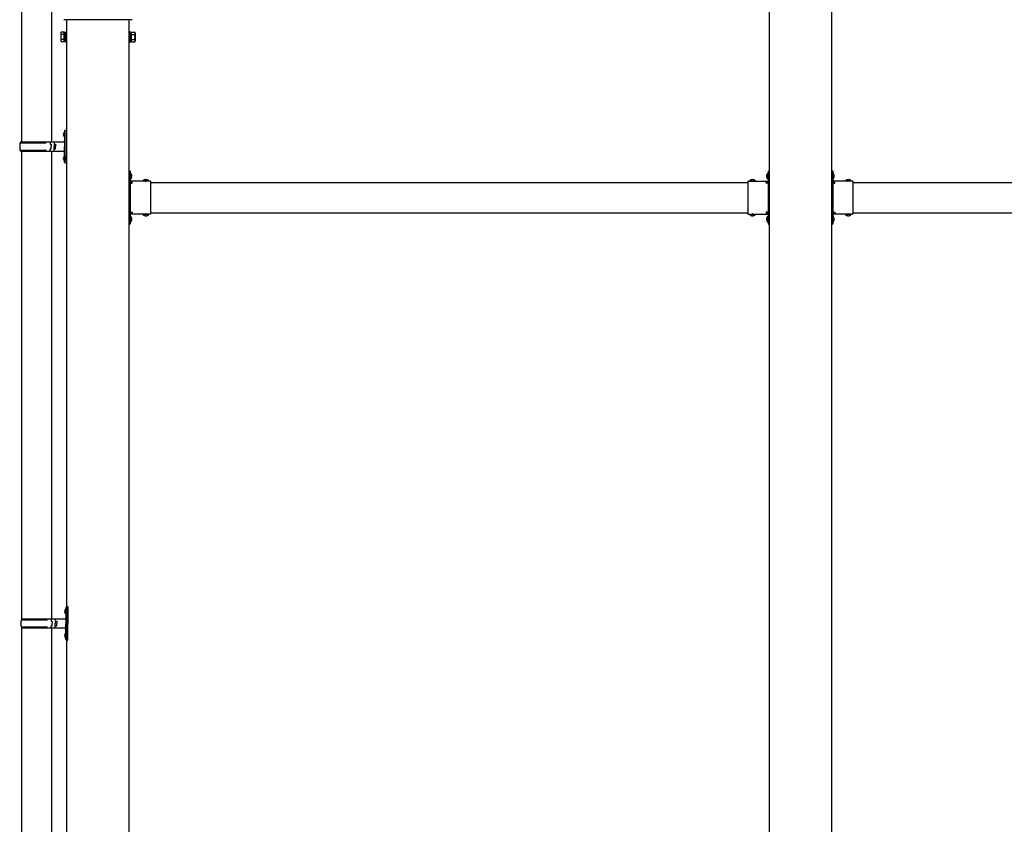
# Model space of a CAD drawing. Units: millimetres. Extents: x 0 to 25230, y 0 to 17820.
# Drawn here: x 10680 to 12642, y 4678 to 6280 of the extents above; entities that cross this region are included whole.
import ezdxf

# ---------------------------------------------------------------- set-up
doc = ezdxf.new("R2010")
doc.units = ezdxf.units.MM
doc.linetypes.add('YHIDDEN_1', pattern=[4, 3, -1])
doc.layers.add('YKK_13', color=4, linetype='Continuous', lineweight=30)
doc.layers.add('YKK_A1', color=4, linetype='Continuous', lineweight=30)

msp = doc.modelspace()

# ---------------------------------------------------------------- linework, layer by layer
at = {"layer": 'YKK_13'}
for p, q in [((10683.1, 6302), (10683.1, 6036.8)), ((10743.1, 6302), (10743.1, 6036.8)), ((10903.6, 6280.3), (10767.7, 6280.3)), ((10761.6, 6254.3), (10762.4, 6255.6)), ((10761.6, 6254.3), (10761.6, 6237.3)), ((10768.6, 6255.6), (10762.4, 6255.6)), ((10768.6, 6250.7), (10762.4, 6250.7)), ((10768.6, 6240.9), (10762.4, 6240.9)), ((10768.6, 6236), (10768.6, 6255.6)), ((10768.6, 6236.6), (10768.6, 6255)), ((10768.6, 6255), (10771.1, 6255)), ((10771.1, 6235.3), (10771.1, 6256.3)), ((10771.1, 6256.3), (10773.1, 6256.3)), ((10773.1, 6256.3), (10773.1, 6235.3)), ((10900.1, 6256.3), (10898.1, 6256.3)), ((10898.1, 6256.3), (10898.1, 6235.3)), ((10900.1, 6235.3), (10900.1, 6256.3)), ((10902.6, 6255), (10900.1, 6255)), ((10902.6, 6236), (10902.6, 6255.6)), ((10902.6, 6255.6), (10908.9, 6255.6)), ((10902.6, 6236.6), (10902.6, 6255)), ((10902.6, 6250.7), (10908.9, 6250.7)), ((10902.6, 6240.9), (10908.9, 6240.9)), ((10909.6, 6254.3), (10908.9, 6255.6)), ((10909.6, 6254.3), (10909.6, 6237.3)), ((10761.6, 6237.3), (10762.4, 6236)), ((10768.6, 6236), (10762.4, 6236)), ((10771.1, 6236.6), (10768.6, 6236.6)), ((10773.1, 6235.3), (10771.1, 6235.3)), ((10898.1, 6235.3), (10900.1, 6235.3)), ((10900.1, 6236.6), (10902.6, 6236.6)), ((10902.6, 6236), (10908.9, 6236)), ((10909.6, 6237.3), (10908.9, 6236)), ((10766.8, 6054), (10768.9, 6053)), ((10766.8, 6049.7), (10768.9, 6050.7)), ((10768.1, 6056), (10768.7, 6056)), ((10768.1, 6056), (10768.1, 6047.7)), ((10768.1, 6047.7), (10768.7, 6047.7)), ((10768.7, 6056), (10768.7, 6047.7)), ((10768.7, 6056), (10769.1, 6055.6)), ((10768.7, 6047.7), (10769.1, 6048.1)), ((10768.9, 6053), (10769.5, 6051.8)), ((10768.9, 6050.7), (10769.5, 6051.8)), ((10769.1, 6059.8), (10772.1, 6061.3)), ((10769.1, 6059.8), (10769.1, 6027.8)), ((10769.1, 6055.6), (10769.1, 6048.1)), ((10772.1, 6061.3), (10772.1, 6027.8)), ((10772.1, 6061.3), (10773.1, 6061.3)), ((10773.1, 6061.3), (10773.1, 6027.8)), ((10680.1, 6034.8), (10730.5, 6034.8)), ((10681.1, 6036.8), (10767.1, 6036.8)), ((10681.1, 6036.8), (10681.1, 6034.8)), ((10740.1, 6036.8), (10740.1, 6032.3)), ((10740.1, 6032.3), (10742.1, 6032.3)), ((10742.1, 6032.3), (10742.1, 6027.8)), ((10742.1, 6023.3), (10742.1, 6027.8)), ((10748.1, 6036.8), (10748.1, 6027.8)), ((10748.1, 6032.3), (10751.1, 6032.3)), ((10748.1, 6018.8), (10748.1, 6027.8)), ((10751.1, 6032.3), (10751.1, 6027.8)), ((10751.1, 6023.3), (10751.1, 6027.8)), ((10769.1, 5995.8), (10769.1, 6027.8)), ((10772.1, 5994.3), (10772.1, 6027.8)), ((10773.1, 5994.3), (10773.1, 6027.8)), ((10680.1, 6020.8), (10730.5, 6020.8)), ((10681.1, 6018.8), (10681.1, 6020.8)), ((10681.1, 6018.8), (10767.1, 6018.8)), ((10683.1, 6018.8), (10683.1, 5086.8)), ((10740.1, 6018.8), (10740.1, 6023.3)), ((10740.1, 6023.3), (10742.1, 6023.3)), ((10743.1, 6018.8), (10743.1, 5086.8)), ((10748.1, 6023.3), (10751.1, 6023.3)), ((10766.8, 6006), (10768.9, 6005)), ((10768.1, 6008), (10768.7, 6008)), ((10768.1, 6008), (10768.1, 5999.7)), ((10768.7, 6008), (10768.7, 5999.7)), ((10768.7, 6008), (10769.1, 6007.6)), ((10768.9, 6005), (10769.5, 6003.8)), ((10769.1, 6007.6), (10769.1, 6000.1)), ((10766.8, 6001.7), (10768.9, 6002.7)), ((10768.1, 5999.7), (10768.7, 5999.7)), ((10768.7, 5999.7), (10769.1, 6000.1)), ((10768.9, 6002.7), (10769.5, 6003.8)), ((10769.1, 5995.8), (10772.1, 5994.3)), ((10772.1, 5994.3), (10773.1, 5994.3)), ((10900.1, 5978.8), (10898.1, 5978.8)), ((10898.1, 5978.8), (10898.1, 5958.8)), ((10898.1, 5971.8), (10900.1, 5971.8)), ((10898.1, 5965.8), (10900.1, 5965.8)), ((10900.1, 5978.8), (10900.1, 5958.8)), ((10900.6, 5974.7), (10900.1, 5974.7)), ((10900.1, 5974.7), (10900.1, 5962.9)), ((10900.6, 5974.7), (10900.6, 5962.9)), ((12170.6, 5974.7), (12171.1, 5974.7)), ((12170.6, 5974.7), (12170.6, 5962.9)), ((12171.1, 5978.8), (12173.1, 5978.8)), ((12171.1, 5978.8), (12171.1, 5958.8)), ((12171.1, 5974.7), (12171.1, 5962.9)), ((12173.1, 5971.8), (12171.1, 5971.8)), ((12173.1, 5965.8), (12171.1, 5965.8)), ((12173.1, 5978.8), (12173.1, 5958.8)), ((12300.1, 5978.8), (12298.1, 5978.8)), ((12298.1, 5978.8), (12298.1, 5958.8)), ((12298.1, 5971.8), (12300.1, 5971.8)), ((12298.1, 5965.8), (12300.1, 5965.8)), ((12300.1, 5978.8), (12300.1, 5958.8)), ((12300.6, 5974.7), (12300.1, 5974.7)), ((12300.1, 5974.7), (12300.1, 5962.9)), ((12300.6, 5974.7), (12300.6, 5962.9)), ((10900.6, 5962.9), (10900.1, 5962.9)), ((10940.1, 5958.8), (10900.1, 5958.8)), ((10904.1, 5956.8), (10900.1, 5956.8)), ((10900.1, 5954.8), (10900.1, 5896.8)), ((10900.1, 5954.8), (10904.1, 5954.8)), ((10904.1, 5954.8), (10904.1, 5956.8)), ((10937, 5959.3), (10925.2, 5959.3)), ((10925.2, 5959.3), (10925.2, 5958.8)), ((10937, 5958.8), (10925.2, 5958.8)), ((10937, 5959.3), (10937, 5958.8)), ((10940.1, 5958.8), (10940.1, 5892.8)), ((12131.1, 5958.8), (12131.1, 5892.8)), ((12131.1, 5958.8), (12171.1, 5958.8)), ((12134.2, 5959.3), (12134.2, 5958.8)), ((12134.2, 5959.3), (12146, 5959.3)), ((12134.2, 5958.8), (12146, 5958.8)), ((12146, 5959.3), (12146, 5958.8)), ((12167.1, 5954.8), (12167.1, 5956.8)), ((12167.1, 5956.8), (12171.1, 5956.8)), ((12171.1, 5954.8), (12167.1, 5954.8)), ((12170.6, 5962.9), (12171.1, 5962.9)), ((12171.1, 5954.8), (12171.1, 5896.8)), ((12300.6, 5962.9), (12300.1, 5962.9)), ((12340.1, 5958.8), (12300.1, 5958.8)), ((12304.1, 5956.8), (12300.1, 5956.8)), ((12300.1, 5954.8), (12300.1, 5896.8)), ((12300.1, 5954.8), (12304.1, 5954.8)), ((12304.1, 5954.8), (12304.1, 5956.8)), ((12337, 5959.3), (12325.2, 5959.3)), ((12325.2, 5959.3), (12325.2, 5958.8)), ((12337, 5958.8), (12325.2, 5958.8)), ((12337, 5959.3), (12337, 5958.8)), ((12340.1, 5958.8), (12340.1, 5892.8)), ((10898.1, 5892.8), (10898.1, 5872.8)), ((10900.1, 5896.8), (10904.1, 5896.8)), ((10900.1, 5894.8), (10904.1, 5894.8)), ((10900.1, 5892.8), (10900.1, 5872.8)), ((10940.1, 5892.8), (10900.1, 5892.8)), ((10900.6, 5888.7), (10900.1, 5888.7)), ((10900.1, 5888.7), (10900.1, 5876.9)), ((10900.6, 5888.7), (10900.6, 5876.9)), ((10904.1, 5896.8), (10904.1, 5894.8)), ((10925.2, 5892.3), (10925.2, 5892.8)), ((10937, 5892.8), (10925.2, 5892.8)), ((10937, 5892.3), (10925.2, 5892.3)), ((10937, 5892.3), (10937, 5892.8)), ((12131.1, 5892.8), (12171.1, 5892.8)), ((12134.2, 5892.3), (12134.2, 5892.8)), ((12134.2, 5892.8), (12146, 5892.8)), ((12134.2, 5892.3), (12146, 5892.3)), ((12146, 5892.3), (12146, 5892.8)), ((12171.1, 5896.8), (12167.1, 5896.8)), ((12167.1, 5896.8), (12167.1, 5894.8)), ((12171.1, 5894.8), (12167.1, 5894.8)), ((12170.6, 5888.7), (12171.1, 5888.7)), ((12170.6, 5888.7), (12170.6, 5876.9)), ((12171.1, 5892.8), (12171.1, 5872.8)), ((12171.1, 5888.7), (12171.1, 5876.9)), ((12173.1, 5892.8), (12173.1, 5872.8)), ((12298.1, 5892.8), (12298.1, 5872.8)), ((12300.1, 5896.8), (12304.1, 5896.8)), ((12300.1, 5894.8), (12304.1, 5894.8)), ((12300.1, 5892.8), (12300.1, 5872.8)), ((12340.1, 5892.8), (12300.1, 5892.8)), ((12300.6, 5888.7), (12300.1, 5888.7)), ((12300.1, 5888.7), (12300.1, 5876.9)), ((12300.6, 5888.7), (12300.6, 5876.9)), ((12304.1, 5896.8), (12304.1, 5894.8)), ((12325.2, 5892.3), (12325.2, 5892.8)), ((12337, 5892.8), (12325.2, 5892.8)), ((12337, 5892.3), (12325.2, 5892.3)), ((12337, 5892.3), (12337, 5892.8)), ((10898.1, 5885.8), (10900.1, 5885.8)), ((10898.1, 5879.8), (10900.1, 5879.8)), ((10900.1, 5872.8), (10898.1, 5872.8)), ((10900.6, 5876.9), (10900.1, 5876.9)), ((12170.6, 5876.9), (12171.1, 5876.9)), ((12173.1, 5885.8), (12171.1, 5885.8)), ((12173.1, 5879.8), (12171.1, 5879.8)), ((12171.1, 5872.8), (12173.1, 5872.8)), ((12298.1, 5885.8), (12300.1, 5885.8)), ((12298.1, 5879.8), (12300.1, 5879.8)), ((12300.1, 5872.8), (12298.1, 5872.8)), ((12300.6, 5876.9), (12300.1, 5876.9)), ((10769.3, 5104), (10771.4, 5103)), ((10770.6, 5106), (10771.2, 5106)), ((10770.6, 5106), (10770.6, 5097.7)), ((10771.2, 5106), (10771.2, 5097.7)), ((10771.2, 5106), (10771.6, 5105.6)), ((10771.4, 5103), (10772, 5101.8)), ((10771.6, 5109.8), (10774.6, 5111.3)), ((10771.6, 5109.8), (10771.6, 5077.8)), ((10771.6, 5105.6), (10771.6, 5098.1)), ((10774.6, 5111.3), (10774.6, 5077.8)), ((10774.6, 5111.3), (10775.6, 5111.3)), ((10775.6, 5111.3), (10775.6, 5077.8)), ((10682.6, 5084.8), (10733, 5084.8)), ((10683.6, 5086.8), (10769.6, 5086.8)), ((10683.6, 5086.8), (10683.6, 5084.8)), ((10742.6, 5086.8), (10742.6, 5082.3)), ((10750.6, 5086.8), (10750.6, 5077.8)), ((10769.3, 5099.7), (10771.4, 5100.7)), ((10770.6, 5097.7), (10771.2, 5097.7)), ((10771.2, 5097.7), (10771.6, 5098.1)), ((10771.4, 5100.7), (10772, 5101.8)), ((10682.6, 5070.8), (10733, 5070.8)), ((10683.1, 5068.8), (10683.1, 4136.8)), ((10683.6, 5068.8), (10683.6, 5070.8)), ((10683.6, 5068.8), (10769.6, 5068.8)), ((10742.6, 5082.3), (10744.6, 5082.3)), ((10742.6, 5068.8), (10742.6, 5073.3)), ((10742.6, 5073.3), (10744.6, 5073.3)), ((10743.1, 5068.8), (10743.1, 4136.8)), ((10744.6, 5082.3), (10744.6, 5077.8)), ((10744.6, 5073.3), (10744.6, 5077.8)), ((10750.6, 5082.3), (10753.6, 5082.3)), ((10750.6, 5068.8), (10750.6, 5077.8)), ((10750.6, 5073.3), (10753.6, 5073.3)), ((10753.6, 5082.3), (10753.6, 5077.8)), ((10753.6, 5073.3), (10753.6, 5077.8)), ((10771.6, 5045.8), (10771.6, 5077.8)), ((10774.6, 5044.3), (10774.6, 5077.8)), ((10775.6, 5044.3), (10775.6, 5077.8)), ((10769.3, 5056), (10771.4, 5055)), ((10769.3, 5051.7), (10771.4, 5052.7)), ((10770.6, 5058), (10771.2, 5058)), ((10770.6, 5058), (10770.6, 5049.7)), ((10770.6, 5049.7), (10771.2, 5049.7)), ((10771.2, 5058), (10771.2, 5049.7)), ((10771.2, 5058), (10771.6, 5057.6)), ((10771.2, 5049.7), (10771.6, 5050.1)), ((10771.4, 5055), (10772, 5053.8)), ((10771.4, 5052.7), (10772, 5053.8)), ((10771.6, 5057.6), (10771.6, 5050.1)), ((10771.6, 5045.8), (10774.6, 5044.3)), ((10774.6, 5044.3), (10775.6, 5044.3))]:
    msp.add_line(p, q, dxfattribs=at)
at = {"layer": 'YKK_13', "linetype": 'YHIDDEN_1'}
for p, q in [((10900, 5970), (10899.4, 5968.8)), ((10900, 5967.7), (10899.4, 5968.8)), ((10902.8, 5971.3), (10900, 5970)), ((10902.8, 5966.3), (10900, 5967.7)), ((12168.5, 5971.3), (12171.3, 5970)), ((12168.5, 5966.3), (12171.3, 5967.7)), ((12171.3, 5970), (12171.9, 5968.8)), ((12171.3, 5967.7), (12171.9, 5968.8)), ((12300, 5970), (12299.4, 5968.8)), ((12300, 5967.7), (12299.4, 5968.8)), ((12302.8, 5971.3), (12300, 5970)), ((12302.8, 5966.3), (12300, 5967.7)), ((10928.6, 5961.4), (10930, 5958.6)), ((10930, 5958.6), (10931.1, 5958)), ((10932.3, 5958.6), (10931.1, 5958)), ((10933.6, 5961.4), (10932.3, 5958.6)), ((12137.6, 5961.4), (12139, 5958.6)), ((12139, 5958.6), (12140.1, 5958)), ((12141.3, 5958.6), (12140.1, 5958)), ((12142.6, 5961.4), (12141.3, 5958.6)), ((12328.6, 5961.4), (12330, 5958.6)), ((12330, 5958.6), (12331.1, 5958)), ((12332.3, 5958.6), (12331.1, 5958)), ((12333.6, 5961.4), (12332.3, 5958.6)), ((10928.6, 5890.2), (10930, 5893)), ((10930, 5893), (10931.1, 5893.6)), ((10932.3, 5893), (10931.1, 5893.6)), ((10933.6, 5890.2), (10932.3, 5893)), ((12137.6, 5890.2), (12139, 5893)), ((12139, 5893), (12140.1, 5893.6)), ((12141.3, 5893), (12140.1, 5893.6)), ((12142.6, 5890.2), (12141.3, 5893)), ((12328.6, 5890.2), (12330, 5893)), ((12330, 5893), (12331.1, 5893.6)), ((12332.3, 5893), (12331.1, 5893.6)), ((12333.6, 5890.2), (12332.3, 5893)), ((10900, 5884), (10899.4, 5882.8)), ((10900, 5881.7), (10899.4, 5882.8)), ((10902.8, 5885.3), (10900, 5884)), ((10902.8, 5880.3), (10900, 5881.7)), ((12168.5, 5885.3), (12171.3, 5884)), ((12168.5, 5880.3), (12171.3, 5881.7)), ((12171.3, 5884), (12171.9, 5882.8)), ((12171.3, 5881.7), (12171.9, 5882.8)), ((12300, 5884), (12299.4, 5882.8)), ((12300, 5881.7), (12299.4, 5882.8)), ((12302.8, 5885.3), (12300, 5884)), ((12302.8, 5880.3), (12300, 5881.7))]:
    msp.add_line(p, q, dxfattribs=at)
at = {"layer": 'YKK_13'}
for centre, radius, start, end in [((10766, 6253.2), 4.34, 145.6158, 214.3842), ((10777.9, 6245.8), 16.2, 162.412, 197.588), ((10766, 6238.5), 4.34, 145.6158, 214.3842), ((10905.3, 6253.2), 4.34, 325.6158, 34.3842), ((10893.4, 6245.8), 16.2, 342.412, 17.588), ((10905.3, 6238.5), 4.34, 325.6158, 34.3842), ((10772.4, 6051.8), 6, 136.2176, 223.7824), ((10728.9, 6027.8), 49.3, 171.8288, 180), ((10728.9, 6027.8), 49.3, 180, 188.1713), ((10730.5, 6036.8), 2, 270, 360), ((10767.1, 6038.8), 2, 270, 360), ((10730.5, 6018.8), 2, 0.0001, 90), ((10772.4, 6003.8), 6, 136.2176, 223.7824), ((10767.1, 6016.8), 2, 0.0001, 90), ((10894.9, 5968.8), 8.23, 314.2189, 45.7811), ((12176.4, 5968.8), 8.23, 134.2189, 225.7811), ((12294.9, 5968.8), 8.23, 314.2189, 45.7811), ((10900.1, 5958.8), 2, 180, 270), ((10931.1, 5953.6), 8.23, 44.2189, 135.7811), ((12140.1, 5953.6), 8.23, 44.2189, 135.7811), ((12171.1, 5958.8), 2, 270, 0), ((12300.1, 5958.8), 2, 180, 270), ((12331.1, 5953.6), 8.23, 44.2189, 135.7811), ((10900.1, 5892.8), 2, 90, 180), ((10894.9, 5882.8), 8.23, 314.2189, 45.7811), ((10931.1, 5898), 8.23, 224.2189, 315.7811), ((12140.1, 5898), 8.23, 224.2189, 315.7811), ((12176.4, 5882.8), 8.23, 134.2189, 225.7811), ((12171.1, 5892.8), 2, 0, 90), ((12300.1, 5892.8), 2, 90, 180), ((12294.9, 5882.8), 8.23, 314.2189, 45.7811), ((12331.1, 5898), 8.23, 224.2189, 315.7811), ((10774.9, 5101.8), 6, 136.2176, 223.7824), ((10731.4, 5077.8), 49.3, 171.8288, 180), ((10733, 5086.8), 2, 270, 360), ((10769.6, 5088.8), 2, 270, 360), ((10731.4, 5077.8), 49.3, 180, 188.1713), ((10733, 5068.8), 2, 0.0001, 90), ((10769.6, 5066.8), 2, 0.0001, 90), ((10774.9, 5053.8), 6, 136.2176, 223.7824)]:
    msp.add_arc(centre, radius, start, end, dxfattribs=at)
at = {"layer": 'YKK_A1'}
for p, q in [((12173.1, 6327), (12173.1, 3427.8)), ((12298.1, 3427.8), (12298.1, 6327)), ((10773.1, 6280.3), (10773.1, 3427.8)), ((10898.1, 3427.8), (10898.1, 6280.3)), ((10904.1, 5955.8), (10898.6, 5955.8)), ((10898.6, 5955.8), (10898.6, 5895.8)), ((10940.1, 5955.8), (12131.1, 5955.8)), ((12167.1, 5955.8), (12172.6, 5955.8)), ((12172.6, 5955.8), (12172.6, 5895.8)), ((12304.1, 5955.8), (12298.6, 5955.8)), ((12298.6, 5955.8), (12298.6, 5895.8)), ((12340.1, 5955.8), (13531.1, 5955.8)), ((10904.1, 5895.8), (10898.6, 5895.8)), ((10940.1, 5895.8), (12131.1, 5895.8)), ((12167.1, 5895.8), (12172.6, 5895.8)), ((12304.1, 5895.8), (12298.6, 5895.8)), ((12340.1, 5895.8), (13531.1, 5895.8))]:
    msp.add_line(p, q, dxfattribs=at)

doc.saveas('drawing.dxf')
